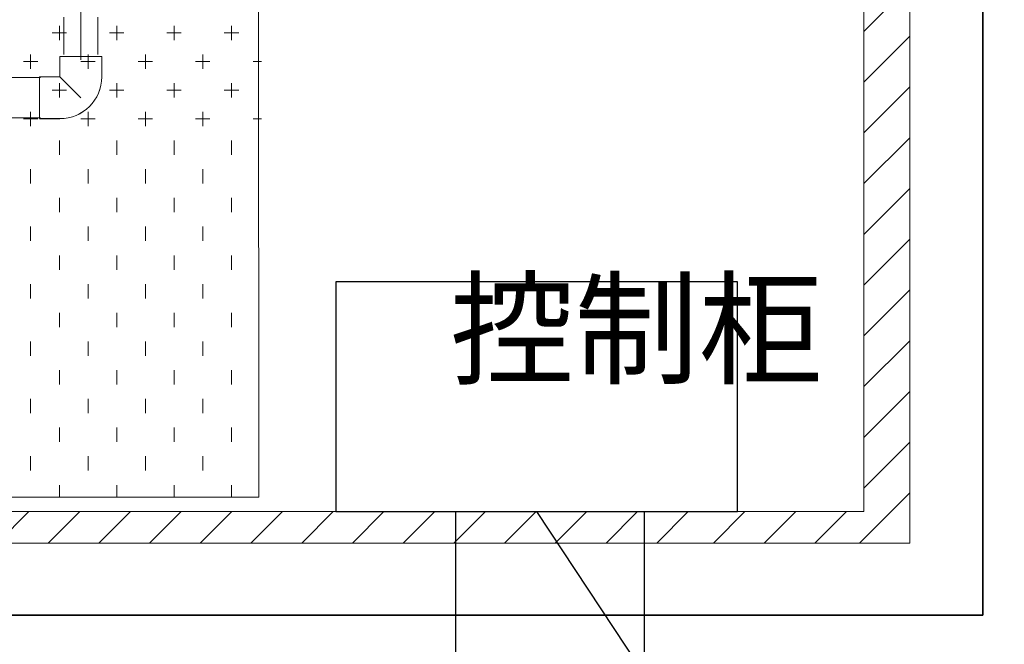
# Model space of a CAD drawing. Units: millimetres. Extents: x 286135 to 748335, y 299604 to 359004.
# Drawn here: x 520048 to 521763, y 333416 to 334504 of the extents above; entities that cross this region are included whole.
import ezdxf

# ---------------------------------------------------------------- set-up
doc = ezdxf.new("R2010")
doc.units = ezdxf.units.MM
doc.header["$LTSCALE"] = 1000
doc.header["$MEASUREMENT"] = 0
doc.linetypes.add('CENTER', pattern=[50.8, 31.75, -6.35, 6.35, -6.35])
doc.layers.get('0').update_dxf_attribs({"linetype": 'CONTINUOUS'})
doc.layers.add('000建筑物轮廓线', color=7, linetype='CONTINUOUS', lineweight=35)
doc.layers.add('3中心线', color=1, linetype='CENTER', lineweight=9)
for name, color, linetype in [('1轮廓实线层', 7, 'CONTINUOUS'), ('3中心线层', 1, 'CENTER'), ('水-文字', 7, 'CONTINUOUS')]:
    doc.layers.add(name, color=color, linetype=linetype)
doc.styles.add('A-STANDARD', font='SIMPLEX', dxfattribs={"bigfont": 'GBCBIG'})

msp = doc.modelspace()

# ---------------------------------------------------------------- linework, layer by layer
at = {"color": 8, "lineweight": 15}
for p, q in [((521598.67941, 336542.15964), (521598.67941, 333592.15964)), ((521518.67941, 333647.15964), (521518.67941, 336487.15964)), ((520463.67941, 334711.8926), (520464.62845, 333672.30932)), ((521598.67941, 334563.35705), (521518.67941, 334483.35705)), ((520124.66276, 334507.97194), (520124.66276, 334442.95311)), ((520183.66276, 334507.97194), (520183.66276, 334442.95311)), ((521598.67941, 334474.9687), (521518.67941, 334394.9687)), ((520117.66276, 334439.95311), (520117.66276, 334404.45311)), ((520190.66276, 334439.95311), (520190.66276, 334404.45311)), ((520117.66276, 334404.45311), (520082.16276, 334404.45311)), ((520117.66276, 334404.45311), (520154.16276, 334367.95311)), ((521598.67941, 334386.58035), (521518.67941, 334306.58035)), ((520117.66276, 334331.45311), (520082.16276, 334331.45311)), ((520117.66276, 334331.17124), (520082.16276, 334331.17124)), ((521598.67941, 334298.19201), (521518.67941, 334218.19201)), ((521598.67941, 334209.80366), (521518.67941, 334129.80366)), ((521598.67941, 334121.41531), (521518.67941, 334041.41531)), ((521598.67941, 334033.02696), (521518.67941, 333953.02696)), ((521598.67941, 333944.63862), (521518.67941, 333864.63862)), ((521598.67941, 333856.25027), (521518.67941, 333776.25027)), ((521598.67941, 333767.86192), (521518.67941, 333687.86192)), ((521598.67941, 333679.47357), (521511.36548, 333592.15964)), ((520464.62845, 333672.30932), (518267.28897, 333672.30932)), ((512553.67941, 333647.15964), (521518.67941, 333647.15964)), ((520063.76357, 333647.15964), (520008.76357, 333592.15964)), ((520152.15192, 333647.15964), (520097.15192, 333592.15964)), ((520240.54026, 333647.15964), (520185.54026, 333592.15964)), ((520328.92861, 333647.15964), (520273.92861, 333592.15964)), ((520417.31696, 333647.15964), (520362.31696, 333592.15964)), ((520505.70531, 333647.15964), (520450.70531, 333592.15964)), ((520594.09365, 333647.15964), (520539.09365, 333592.15964)), ((520598.67941, 333647.4415), (521298.67941, 333647.4415)), ((520682.482, 333647.15964), (520627.482, 333592.15964)), ((520770.87035, 333647.15964), (520715.87035, 333592.15964)), ((520859.2587, 333647.15964), (520804.2587, 333592.15964)), ((520947.64704, 333647.15964), (520892.64704, 333592.15964)), ((521036.03539, 333647.15964), (520981.03539, 333592.15964)), ((521124.42374, 333647.15964), (521069.42374, 333592.15964)), ((521212.81209, 333647.15964), (521157.81209, 333592.15964)), ((521311.48782, 333647.15964), (521256.48782, 333592.15964)), ((521399.87617, 333647.15964), (521344.87617, 333592.15964)), ((521488.26452, 333647.15964), (521433.26452, 333592.15964)), ((521598.67941, 333592.15964), (512473.67941, 333592.15964))]:
    msp.add_line(p, q, dxfattribs=at)
at = {"color": 8, "linetype": 'Continuous', "lineweight": 15}
for p, q in [((520116.73397, 334493.31988), (520116.73397, 334468.31988)), ((520216.73397, 334493.31988), (520216.73397, 334468.31988)), ((520316.73397, 334493.31988), (520316.73397, 334468.31988)), ((520416.73397, 334493.31988), (520416.73397, 334468.31988)), ((520104.23397, 334480.81988), (520129.23397, 334480.81988)), ((520204.23397, 334480.81988), (520229.23397, 334480.81988)), ((520304.23397, 334480.81988), (520329.23397, 334480.81988)), ((520404.23397, 334480.81988), (520429.23397, 334480.81988)), ((520066.73397, 334443.31988), (520066.73397, 334418.31988)), ((520166.73397, 334443.31988), (520166.73397, 334418.31988)), ((520266.73397, 334443.31988), (520266.73397, 334418.31988)), ((520366.73397, 334443.31988), (520366.73397, 334418.31988)), ((520054.23397, 334430.81988), (520079.23397, 334430.81988)), ((520154.23397, 334430.81988), (520179.23397, 334430.81988)), ((520254.23397, 334430.81988), (520279.23397, 334430.81988)), ((520354.23397, 334430.81988), (520379.23397, 334430.81988)), ((520454.23397, 334430.81988), (520468.96447, 334430.81988)), ((520104.23397, 334380.81988), (520129.23397, 334380.81988)), ((520116.73397, 334393.31988), (520116.73397, 334368.31988)), ((520204.23397, 334380.81988), (520229.23397, 334380.81988)), ((520216.73397, 334393.31988), (520216.73397, 334368.31988)), ((520304.23397, 334380.81988), (520329.23397, 334380.81988)), ((520316.73397, 334393.31988), (520316.73397, 334368.31988)), ((520404.23397, 334380.81988), (520429.23397, 334380.81988)), ((520416.73397, 334393.31988), (520416.73397, 334368.31988)), ((520054.23397, 334330.81988), (520079.23397, 334330.81988)), ((520066.73397, 334343.31988), (520066.73397, 334318.31988)), ((520154.23397, 334330.81988), (520179.23397, 334330.81988)), ((520166.73397, 334343.31988), (520166.73397, 334318.31988)), ((520254.23397, 334330.81988), (520279.23397, 334330.81988)), ((520266.73397, 334343.31988), (520266.73397, 334318.31988)), ((520354.23397, 334330.81988), (520379.23397, 334330.81988)), ((520366.73397, 334343.31988), (520366.73397, 334318.31988)), ((520454.23397, 334330.81988), (520468.96447, 334330.81988)), ((520116.73397, 334293.31988), (520116.73397, 334268.31988)), ((520216.73397, 334293.31988), (520216.73397, 334268.31988)), ((520316.73397, 334293.31988), (520316.73397, 334268.31988)), ((520416.73397, 334293.31988), (520416.73397, 334268.31988)), ((520066.73397, 334243.31988), (520066.73397, 334218.31988)), ((520166.73397, 334243.31988), (520166.73397, 334218.31988)), ((520266.73397, 334243.31988), (520266.73397, 334218.31988)), ((520366.73397, 334243.31988), (520366.73397, 334218.31988)), ((520116.73397, 334193.31988), (520116.73397, 334168.31988)), ((520216.73397, 334193.31988), (520216.73397, 334168.31988)), ((520316.73397, 334193.31988), (520316.73397, 334168.31988)), ((520416.73397, 334193.31988), (520416.73397, 334168.31988)), ((520066.73397, 334143.31988), (520066.73397, 334118.31988)), ((520166.73397, 334143.31988), (520166.73397, 334118.31988)), ((520266.73397, 334143.31988), (520266.73397, 334118.31988)), ((520366.73397, 334143.31988), (520366.73397, 334118.31988)), ((520116.73397, 334093.31988), (520116.73397, 334068.31988)), ((520216.73397, 334093.31988), (520216.73397, 334068.31988)), ((520316.73397, 334093.31988), (520316.73397, 334068.31988)), ((520416.73397, 334093.31988), (520416.73397, 334068.31988)), ((520066.73397, 334043.31988), (520066.73397, 334018.31988)), ((520166.73397, 334043.31988), (520166.73397, 334018.31988)), ((520266.73397, 334043.31988), (520266.73397, 334018.31988)), ((520366.73397, 334043.31988), (520366.73397, 334018.31988)), ((520116.73397, 333993.31988), (520116.73397, 333968.31988)), ((520216.73397, 333993.31988), (520216.73397, 333968.31988)), ((520316.73397, 333993.31988), (520316.73397, 333968.31988)), ((520416.73397, 333993.31988), (520416.73397, 333968.31988)), ((520066.73397, 333943.31988), (520066.73397, 333918.31988)), ((520166.73397, 333943.31988), (520166.73397, 333918.31988)), ((520266.73397, 333943.31988), (520266.73397, 333918.31988)), ((520366.73397, 333943.31988), (520366.73397, 333918.31988)), ((520116.73397, 333893.31988), (520116.73397, 333868.31988)), ((520216.73397, 333893.31988), (520216.73397, 333868.31988)), ((520316.73397, 333893.31988), (520316.73397, 333868.31988)), ((520416.73397, 333893.31988), (520416.73397, 333868.31988)), ((520066.73397, 333843.31988), (520066.73397, 333818.31988)), ((520166.73397, 333843.31988), (520166.73397, 333818.31988)), ((520266.73397, 333843.31988), (520266.73397, 333818.31988)), ((520366.73397, 333843.31988), (520366.73397, 333818.31988)), ((520116.73397, 333793.31988), (520116.73397, 333768.31988)), ((520216.73397, 333793.31988), (520216.73397, 333768.31988)), ((520316.73397, 333793.31988), (520316.73397, 333768.31988)), ((520416.73397, 333793.31988), (520416.73397, 333768.31988)), ((520066.73397, 333743.31988), (520066.73397, 333718.31988)), ((520166.73397, 333743.31988), (520166.73397, 333718.31988)), ((520266.73397, 333743.31988), (520266.73397, 333718.31988)), ((520366.73397, 333743.31988), (520366.73397, 333718.31988)), ((520116.73397, 333693.31988), (520116.73397, 333672.30932)), ((520216.73397, 333693.31988), (520216.73397, 333672.30932)), ((520316.73397, 333693.31988), (520316.73397, 333672.30932)), ((520416.73397, 333693.31988), (520416.73397, 333672.30932))]:
    msp.add_line(p, q, dxfattribs=at)
at = {"color": 8, "lineweight": 15, "ltscale": 10}
for p, q in [((520117.66276, 334439.95311), (520190.66276, 334439.95311)), ((520082.16276, 334404.45311), (520082.16276, 334331.45311))]:
    msp.add_line(p, q, dxfattribs=at)
at = {"color": 3}
msp.add_line((520598.67941, 333647.4415), (521298.67941, 333647.4415), dxfattribs=at)
at = {"color": 2}
msp.add_line((521800.74101, 332361.62367), (520948.67941, 333647.4415), dxfattribs=at)
for points in [[(520806.89146, 333647.4415), (520806.89146, 327871.63499)], [(530108.69199, 333647.35878), (530108.69199, 333045.05638), (521136.50109, 333045.05638), (521136.50109, 333647.4415)]]:
    msp.add_lwpolyline(points, dxfattribs=at)
at = {"color": 8, "lineweight": 15}
for centre in [(520117.66276, 334404.45311), (520117.66276, 334404.17124)]:
    msp.add_arc(centre, 73, 270, 0, dxfattribs=at)
at = {"layer": '000建筑物轮廓线', "color": 8}
for p, q in [((521726.17941, 333466.87778), (521726.17941, 336666.87778)), ((512326.17941, 333466.87778), (521726.17941, 333466.87778))]:
    msp.add_line(p, q, dxfattribs=at)
at = {"layer": '1轮廓实线层', "color": 8, "lineweight": 15}
for p, q in [((520032.16276, 334402.80953), (520084.14242, 334402.80953)), ((520032.16276, 334333.09669), (520084.14242, 334333.09669))]:
    msp.add_line(p, q, dxfattribs=at)
at = {"layer": '3中心线', "color": 8, "lineweight": 15}
msp.add_line((520154.16276, 334631.44942), (520154.16276, 334492.10956), dxfattribs=at)
at = {"layer": '3中心线层', "color": 8, "lineweight": 15}
msp.add_line((520154.16276, 334433.69387), (520154.16276, 334763.95311), dxfattribs=at)
at = {"layer": '水-文字', "color": 3}
for p, q in [((520598.67941, 334047.4415), (520598.67941, 333647.4415)), ((521298.67941, 334047.4415), (520598.67941, 334047.4415)), ((521298.67941, 333647.4415), (521298.67941, 334047.4415))]:
    msp.add_line(p, q, dxfattribs=at)

# ---------------------------------------------------------------- texts
at = {"layer": '水-文字', "color": 3, "style": 'A-STANDARD'}
msp.add_text('控制柜', height=158.666667, dxfattribs=at).set_placement((520797.72034, 333885.55303))

doc.saveas('drawing.dxf')
